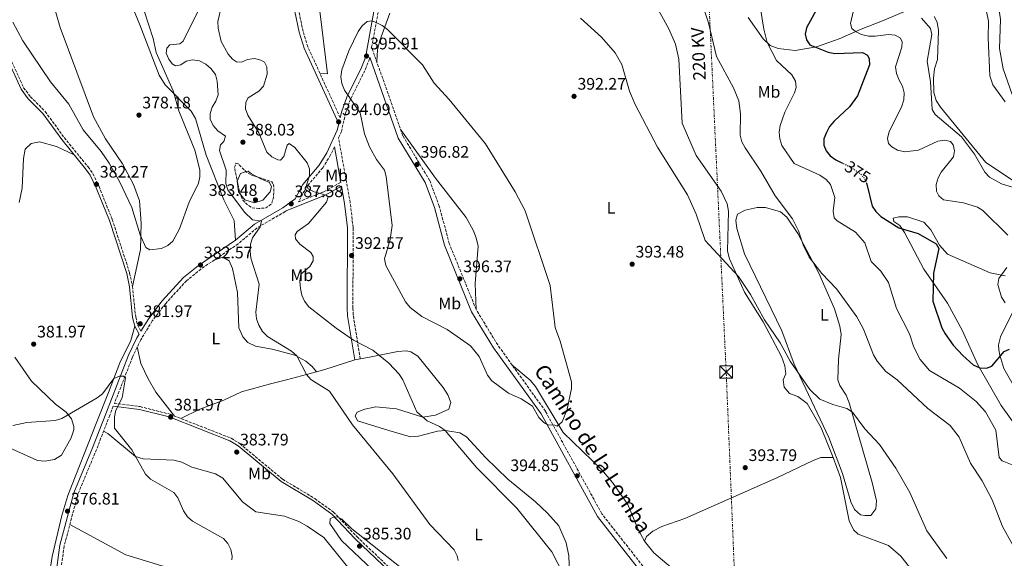
# Model space of a CAD drawing. Units: metres. Extents: x 608129 to 611597, y 4685316 to 4687682.
# Drawn here: x 608746 to 609336, y 4685876 to 4686200 of the extents above; entities that cross this region are included whole.
import ezdxf
from ezdxf.enums import TextEntityAlignment as Align

# ---------------------------------------------------------------- set-up
doc = ezdxf.new("R2010")
doc.units = ezdxf.units.M
doc.header["$MEASUREMENT"] = 0
for name, pattern in [('DGN Style 3', [2.435890702152634, 1.739921930109024, -0.6959687720436097]), ('DGN Style 5', [1.217945351076317, 0.5219765790327072, -0.6959687720436097]), ('DGN Style 7', [3.4798438602180486, 1.565929737098122, -0.6959687720436097, 0.5219765790327072, -0.6959687720436097])]:
    doc.linetypes.add(name, pattern=pattern)
for name, color, linetype, lineweight in [('Balsa-alberca', 142, 'Continuous', 0), ('Barranco lineal', 142, 'DGN Style 3', 13), ('Camino', 7, 'DGN Style 3', 0), ('Cota de curva de nivel directora', 7, 'Continuous', 0), ('Cota de punto acotado terreno', 7, 'Continuous', 0), ('Curva de nivel de depresión intermedia', 30, 'DGN Style 3', 0), ('Curva de nivel directora', 30, 'Continuous', 30), ('Curva de nivel directora no vista', 30, 'DGN Style 5', 30), ('Curva de nivel intermedia', 30, 'Continuous', 0), ('Etiqueta de uso rústico', 92, 'Continuous', 0), ('Línea de cambio de uso (parcela vista)', 92, 'Continuous', 0), ('Línea eléctrica', 6, 'DGN Style 7', 0), ('Margen derecho', 7, 'Continuous', 0), ('Punto acotado terreno (símbolo)', 7, 'Continuous', 0), ('Tensión línea eléctrica', 7, 'Continuous', 0), ('Torre eléctrica', 7, 'Continuous', 0)]:
    doc.layers.add(name, color=color, linetype=linetype, lineweight=lineweight)
doc.styles.add('Style-Arial', font='arial.ttf')

# ---------------------------------------------------------------- blocks, each defined once
blk = doc.blocks.new('5PATER')
at = {"layer": 'Barranco lineal', "linetype": 'Continuous', "lineweight": 0}
h = blk.add_hatch(color=51, dxfattribs=at)
edge = h.paths.add_edge_path()
edge.add_ellipse((0, 0), major_axis=(-0.1095731443231308, -0.1110710700762829), ratio=0.9994222409660317, start_angle=0, end_angle=360)
blk = doc.blocks.new('5TME')
at = {"layer": 'Torre eléctrica', "color": 7, "linetype": 'Continuous', "lineweight": 0}
for p, q in [((-0.375, 0.375), (0.375, -0.375)), ((0.3723, 0.3776), (-0.3716, -0.3784))]:
    blk.add_line(p, q, dxfattribs=at)
at = {"layer": 'Torre eléctrica', "color": 7, "linetype": 'Continuous', "lineweight": 0, "flags": 128}
blk.add_lwpolyline([(-0.375, -0.375), (0.375, -0.375), (0.375, 0.375), (-0.375, 0.375), (-0.3716, -0.3784)], dxfattribs=at)

msp = doc.modelspace()

# ---------------------------------------------------------------- linework, layer by layer
at = {"layer": 'Balsa-alberca', "color": 142, "linetype": 'Continuous', "lineweight": 0, "elevation": 383, "flags": 128}
msp.add_lwpolyline([(608878.0199999996, 4686107.27), (608880.3600000005, 4686107.949999999), (608882.6699999999, 4686108.67), (608884.7100000001, 4686106.99), (608890.2199999997, 4686104.119999999), (608895.4600000001, 4686101.84), (608896.6100000005, 4686099.32), (608895.8499999996, 4686096.199999999), (608891.5, 4686091.279999999), (608886.5099999999, 4686089.720000001), (608880.6200000001, 4686091.52), (608876.9100000003, 4686096.199999999), (608876.0099999999, 4686102.560000001), (608878.0199999996, 4686107.27)], close=True, dxfattribs=at)
msp.add_lwpolyline([(608878.0199999996, 4686107.27), (608876.0099999999, 4686102.560000001), (608876.9100000003, 4686096.199999999), (608880.6200000001, 4686091.52), (608886.5099999999, 4686089.720000001), (608891.5, 4686091.279999999), (608895.8499999996, 4686096.199999999), (608896.6100000005, 4686099.32), (608895.4600000001, 4686101.84), (608890.2199999997, 4686104.119999999), (608884.7100000001, 4686106.99), (608882.6699999999, 4686108.67), (608880.3600000005, 4686107.949999999), (608878.0199999996, 4686107.27)], dxfattribs=at)
at = {"layer": 'Camino', "color": 7, "linetype": 'DGN Style 3', "lineweight": 0}
for points in [[(608937.8199999993, 4686140.720000001, 393.8300000000019), (608918.4699999993, 4686183.230000001, 393.070000000007), (608915.5599999991, 4686192.520000001, 393.5299999999988), (608912.9200000016, 4686205.090000001, 393.5899999999966), (608910.7600000001, 4686210.559999999, 393.5899999999966), (608906.3799999993, 4686220.219999999, 393.5899999999966), (608894.7299999994, 4686240.34, 393.7200000000012), (608880.6700000024, 4686285.45, 393.3300000000018), (608871.9999999999, 4686305.560000001, 393.070000000007), (608854.1000000006, 4686355.980000001, 392.1399999999995), (608840.8599999994, 4686387.41, 391.7700000000042), (608837.6999999988, 4686398.960000002, 391.5099999999948), (608830.4299999999, 4686419.620000001, 391.4100000000035), (608808.789999999, 4686468.270000001, 391.8999999999942), (608801.3900000005, 4686492.38, 391.7700000000042), (608799.609999999, 4686505.52, 392.5500000000028), (608793.5799999986, 4686533.190000001, 391.7700000000042), (608787.7100000011, 4686547.840000001, 391.3800000000048)], [(609137.4200000009, 4685848.680000001, 394.1100000000007), (609094.8299999973, 4685903.090000002, 394.1100000000007), (609060.98, 4685964.61, 394.6300000000047), (609032.3500000017, 4686004.36, 395.1499999999942), (609019.4499999981, 4686025.61, 395.6399999999995), (609003.3099999978, 4686065.2, 396.4400000000024), (608997.2999999997, 4686087.690000002, 396.5899999999965), (608991.4999999994, 4686103.140000002, 396.7200000000013), (608975.4999999999, 4686129.79, 396.7200000000013), (608956.7399999978, 4686183.000000001, 395.5399999999935), (608960.6299999993, 4686203.830000003, 394.1900000000023)], [(608739.9400000009, 4686176.530000002, 380.8600000000007), (608747.9800000008, 4686158.7, 381.5899999999965), (608752.0399999977, 4686153.320000002, 381.6100000000007), (608760.9200000003, 4686144.420000002, 381.3500000000059), (608772.2999999997, 4686128.770000001, 381.0899999999966), (608786.6099999994, 4686111.180000001, 381.4799999999959), (608789.5399999997, 4686107.109999999, 381.570000000007), (608793.2099999997, 4686099.440000003, 381.6199999999953), (608801.129999999, 4686079.600000001, 381.7700000000042), (608811.5699999996, 4686047.63, 381.3500000000059), (608813.199999999, 4686039.510000004, 381.3500000000059), (608815.1799999994, 4686021.16, 381.2200000000012), (608816.3399999995, 4686016.370000003, 381.2200000000012), (608818.3399999999, 4686012.620000003, 381.2200000000012)], [(608949.879999998, 4685996.039999999, 387.9900000000052), (608945.6999999983, 4686022.199999999, 390.6000000000058), (608945.5199999994, 4686026.620000001, 391.5099999999948), (608945.6000000021, 4686074.880000001, 392.4199999999983), (608943.8699999999, 4686089.780000002, 392.2899999999937), (608936.8599999981, 4686128.580000003, 392.5800000000018), (608938.6099999984, 4686132.370000003, 393.3800000000047), (608941.0699999991, 4686143.370000001, 393.7700000000041), (608944.2099999996, 4686152.100000001, 394.0299999999988), (608953.0699999998, 4686169.800000002, 395.5899999999965), (608955.4600000015, 4686176.13, 395.7299999999959), (608955.6299999993, 4686177.039999999, 395.6499999999943)], [(608934.3900000005, 4686123.239999998, 392.5399999999937), (608932.1299999985, 4686118.340000002, 392.3099999999977), (608927.4400000013, 4686110.680000002, 391.2200000000014), (608917.7099999993, 4686099.250000001, 388.9600000000063), (608912.8900000004, 4686090.239999998, 387.5200000000041), (608912.7899999997, 4686090.170000002, 387.5899999999965), (608927.9599999998, 4686096.270000001, 389.6799999999932), (608938.2500000006, 4686101.920000002, 391.9199999999981)], [(608905.36, 4686084.74, 386.4700000000012), (608904.8799999994, 4686084.390000002, 386.2500000000001), (608888.0199999994, 4686074.620000001, 384.3800000000047), (608876.6800000003, 4686065.07, 382.8399999999966), (608854.36, 4686049.9, 381.9499999999972), (608845.7199999986, 4686042.920000002, 381.570000000007), (608833.0399999984, 4686029.100000001, 381.6399999999994), (608825.1399999993, 4686018.760000002, 381.6399999999994), (608818.1900000002, 4686007.410000003, 380.8399999999966), (608813.3199999996, 4685997.13, 380.1600000000036), (608802.3999999985, 4685969.239999999, 379.4900000000052), (608817.8799999994, 4685967.340000002, 380.6999999999972), (608835.8000000011, 4685962.770000001, 381.6499999999942), (608872.5000000006, 4685948.380000001, 382.6600000000036), (608877.57, 4685945.160000003, 382.7799999999988), (608903.3500000006, 4685923.760000003, 383.2899999999938), (608922.7099999995, 4685912.140000002, 383.5700000000072), (608933.8799999986, 4685904.120000003, 383.9600000000065), (608947.949999999, 4685889.210000001, 384.3500000000058), (608980.739999997, 4685858.090000001, 384.5899999999966)], [(608801.7699999983, 4685967.63, 379.4499999999971), (608799.6299999993, 4685962.170000002, 379.1100000000007), (608791.7100000001, 4685941.63, 377.6300000000047), (608780.4800000003, 4685914.710000002, 377.2400000000054), (608772.2899999984, 4685883.780000002, 375.9400000000024), (608763.0199999991, 4685815.739999998, 373.0700000000071), (608762.0599999981, 4685797.52, 373.0700000000071), (608760.5300000014, 4685782.61, 372.4100000000035), (608758.4499999982, 4685724.620000001, 370.8600000000005), (608754.4200000004, 4685664.340000001, 369.3600000000007), (608751.0799999988, 4685651.270000001, 368.7799999999989), (608745.0199999993, 4685637.559999999, 368.3899999999994), (608716.5499999997, 4685588.020000001, 366.8200000000071), (608689.94, 4685551.430000001, 366.300000000003), (608675.1000000006, 4685522.270000001, 365.9100000000036), (608664.9200000016, 4685505.280000003, 364.479999999996), (608653.890000001, 4685486.29, 364.4100000000035), (608633.9599999997, 4685444.330000003, 363.0299999999988), (608628.1999999997, 4685433.399999999, 363.2899999999936), (608625.2100000012, 4685429.789999999, 363.1799999999931), (608620.9899999968, 4685426.899999999, 362.8300000000019), (608616.1799999989, 4685425.54, 362.5299999999989), (608614.4099999988, 4685425.330000003, 362.6100000000006)]]:
    msp.add_polyline3d(points, dxfattribs=at)
at = {"layer": 'Curva de nivel de depresión intermedia', "color": 30, "linetype": 'DGN Style 3', "lineweight": 0, "elevation": 385, "flags": 128}
msp.add_lwpolyline([(608889.1300000002, 4686086.199999999), (608885.0800000001, 4686086.650000001), (608882.3399999999, 4686088.32), (608879.5500000003, 4686091.189999999), (608877.730000001, 4686094.939999999), (608874.480000001, 4686110.76), (608875.3600000015, 4686113.34), (608876.7300000017, 4686112.99), (608881.5900000011, 4686108.09), (608885.0700000012, 4686106.109999998), (608896.8100000004, 4686102.319999999), (608897.860000001, 4686100.399999999), (608898.1500000014, 4686096.929999999), (608897.7600000004, 4686092.829999999), (608896.7600000012, 4686088.939999999), (608893.2699999998, 4686086.57), (608889.1300000002, 4686086.199999999)], dxfattribs=at)
at = {"layer": 'Curva de nivel directora', "color": 30, "linetype": 'Continuous', "lineweight": 30, "elevation": 375, "flags": 128}
for points in [[(609225.6700000003, 4686209.180000002), (609217.6300000004, 4686194.65), (609216.8399999992, 4686190.760000002), (609217.5299999998, 4686187.33), (609219.5700000006, 4686184.410000001), (609230.5099999995, 4686180.01), (609234.4999999994, 4686179.210000002), (609251.2599999988, 4686179.750000001), (609254.1100000008, 4686178.230000001), (609255.1500000001, 4686176.100000001), (609255.4299999995, 4686172.33), (609248.1200000005, 4686153.76), (609243.469999999, 4686147.15), (609234.2199999999, 4686138.670000001), (609231.4599999995, 4686135.350000001), (609229.5399999995, 4686131.84), (609227.9999999994, 4686127.939999999), (609227.9700000003, 4686124.230000001), (609229.3799999985, 4686120.869999999), (609231.8899999986, 4686117.760000001), (609235.1699999998, 4686115.4), (609238.6999999993, 4686113.680000001)], [(609253.5900000001, 4686101.350000001), (609254.0599999994, 4686100.090000001), (609256.9299999994, 4686087.710000001), (609259.1499999989, 4686084.390000002), (609262.1699999986, 4686081.430000001), (609272.9199999998, 4686074.690000001), (609284.65, 4686071.279999999), (609295.3299999997, 4686065.11), (609296.91, 4686062.260000001), (609293.7999999986, 4686047.360000002), (609293.3200000003, 4686030.53), (609298.8700000002, 4686014.62), (609300.7999999992, 4686011.110000002), (609305.6200000005, 4686004.199999999), (609311.3, 4685997.930000001), (609317.5899999999, 4685992.4), (609321.6099999987, 4685990.680000002), (609325.5999999986, 4685990.359999999), (609328.8599999996, 4685991.650000001), (609336.2000000001, 4686000.330000001), (609339.440000001, 4686001.820000002)]]:
    msp.add_lwpolyline(points, dxfattribs=at)
at = {"layer": 'Curva de nivel directora no vista', "color": 30, "linetype": 'DGN Style 5', "lineweight": 30, "elevation": 375, "flags": 128}
msp.add_lwpolyline([(609238.6999999993, 4686113.680000001), (609243.1000000002, 4686111.54), (609250.0699999996, 4686106.980000001), (609252.6199999999, 4686103.9), (609253.5900000001, 4686101.350000001)], dxfattribs=at)
at = {"layer": 'Curva de nivel intermedia', "color": 30, "linetype": 'Continuous', "lineweight": 0, "flags": 128}
for points, elevation in [([(609341.0100000001, 4686154.529999999), (609335.5400000006, 4686170.019999999), (609333.3700000005, 4686182.310000001), (609334.0400000009, 4686199.659999999), (609327.4900000017, 4686244.96), (609328.4300000005, 4686249.260000001), (609330.1500000017, 4686250.579999999), (609332.8000000003, 4686250.590000001), (609336.6800000007, 4686249.539999997)], 365.0000000000001), ([(609188.020000001, 4686218.84), (609191.9400000015, 4686193.83), (609193.9300000007, 4686185.92), (609199.5600000012, 4686174.970000001), (609208.7300000021, 4686166.359999999), (609210.9600000005, 4686162.640000001), (609211.4400000012, 4686158.91), (609210.4100000008, 4686155.539999999), (609204.6700000007, 4686143.979999999), (609201.85, 4686136.04), (609201.2500000009, 4686132.079999999)], 380.0000000000001), ([(609153.4600000005, 4686214.26), (609158.7500000012, 4686197.55), (609163.690000001, 4686177.439999999), (609173.85, 4686158.710000001), (609176.9900000005, 4686150.92), (609177.9300000013, 4686142.929999999), (609177.8500000008, 4686130.179999999), (609178.8099999997, 4686126.300000001), (609180.740000001, 4686122.590000001), (609190.2500000016, 4686108.599999999), (609198.7699999999, 4686093.75), (609209.2400000017, 4686079.999999999), (609212.8800000006, 4686072.819999999), (609215.5700000017, 4686064.409999998), (609219.1700000004, 4686056.960000001), (609226.8400000016, 4686047.289999999), (609235.57, 4686038.029999999), (609247.7000000003, 4686021.189999999), (609251.7800000017, 4686013.909999999), (609257.8800000015, 4685998.449999998), (609260.0700000019, 4685994.640000001), (609265.2900000011, 4685988.390000001), (609271.9400000008, 4685983.490000002), (609290.3099999995, 4685966.220000001)], 385), ([(608889.0300000019, 4686156.619999999), (608891.8799999995, 4686159.569999999), (608894.030000002, 4686166.840000001), (608893.9500000017, 4686171.149999999), (608892.4299999995, 4686174.100000001), (608890.3300000007, 4686175.249999999), (608886.4300000002, 4686176.140000001), (608882.2999999997, 4686175.569999998), (608878.5800000002, 4686173.970000001), (608875.6900000002, 4686174.23), (608873.2500000015, 4686175.779999999), (608870.7000000012, 4686178.869999998), (608866.3899999995, 4686186.4), (608864.5900000002, 4686194.499999999), (608864.4900000019, 4686198.509999999), (608866.3899999995, 4686206.759999999)], 390), ([(608741.4400000006, 4686198.100000001), (608747.5100000014, 4686186.789999999), (608764.13, 4686162.24), (608775.1200000005, 4686148.92), (608783.7100000002, 4686133.51), (608794.41, 4686120.470000001), (608799.2000000001, 4686113.429999999), (608805.6700000009, 4686102.060000001), (608812.8100000002, 4686086.899999999), (608817.9100000008, 4686070.449999998), (608821.2600000014, 4686062.849999999), (608823.7600000004, 4686061.449999999), (608830.6300000012, 4686062.300000001), (608834.5300000015, 4686064.02), (608837.490000001, 4686066.720000001), (608841.3900000014, 4686074.119999998), (608847.2899999999, 4686090.09), (608852.8200000019, 4686101.350000001), (608853.6700000013, 4686105.289999999), (608853.7600000009, 4686109.359999998), (608850.740000001, 4686121.300000001), (608841.0899999995, 4686144.8), (608837.7200000011, 4686156.880000001), (608827.4400000017, 4686179.8), (608825.5999999997, 4686188.230000001), (608820.4000000008, 4686204.289999999)], 380.0000000000001), ([(608864.4000000004, 4686132.83), (608861.6700000011, 4686136.08), (608859.920000001, 4686139.909999998), (608859.8800000007, 4686143.269999999), (608861.0200000006, 4686147.100000001), (608863.3499999997, 4686150.539999999), (608864.6799999997, 4686154.42), (608864.1000000007, 4686162.640000001), (608862.980000001, 4686166.710000001), (608860.3500000001, 4686170.27), (608857.240000001, 4686172.869999998), (608853.4400000012, 4686174.730000001), (608849.2900000004, 4686175.380000001), (608845.5399999998, 4686174.599999999), (608842.3200000012, 4686172.470000001), (608838.9900000007, 4686171.92), (608837.0500000005, 4686173.060000001), (608835.0999999993, 4686175.77), (608833.5500000003, 4686179.489999999), (608833.9600000016, 4686182.42), (608835.6100000012, 4686184.4), (608841.74, 4686185.109999998), (608843.5700000006, 4686186.720000001), (608852.640000001, 4686204.729999999)], 385), ([(609081.9999999995, 4686200.42), (609094.5900000003, 4686188.989999998), (609102.9200000009, 4686179.65), (609106.8900000006, 4686172.689999999), (609111.4400000013, 4686156.599999999), (609114.820000001, 4686148.659999999), (609128.1699999995, 4686123.069999998), (609146.3000000013, 4686094.430000001), (609151.4700000013, 4686082.769999999), (609156.8500000013, 4686066.999999999), (609176.8400000005, 4686045.460000001), (609184.04, 4686034.63), (609192.3700000006, 4686019.48), (609201.85, 4686005.560000001), (609207.770000001, 4685994.62), (609219.5000000012, 4685977.61), (609225.5400000007, 4685971.92), (609233.3900000006, 4685968.54), (609241.7700000004, 4685966.230000001), (609245.1500000021, 4685964.08), (609252.64, 4685954.119999998), (609261.3500000006, 4685944.609999999), (609271.1600000008, 4685930.359999998), (609279.5600000005, 4685915.82), (609289.8600000002, 4685892.82), (609301.7200000001, 4685876.300000001)], 390), ([(609245.7600000001, 4686205.08), (609243.9100000017, 4686197.259999999), (609244.8700000006, 4686194.17), (609246.9500000015, 4686192.369999998), (609250.5500000002, 4686190.640000001), (609254.7099999997, 4686189.710000001), (609258.74, 4686189.609999998), (609266.8300000011, 4686190.619999998), (609270.8000000009, 4686190.149999999), (609274.0799999998, 4686188.380000001), (609274.9800000007, 4686186.310000001), (609274.86, 4686182.960000001), (609270.9400000017, 4686171.239999999), (609271.5700000019, 4686167.149999999), (609273.1100000021, 4686163.13), (609275.2199999999, 4686159.539999999), (609276.2300000001, 4686155.66), (609275.9300000007, 4686151.399999999), (609274.640000001, 4686147.100000001), (609267.2100000011, 4686132.390000001), (609266.1500000017, 4686128.259999999), (609266.8600000002, 4686125.230000001), (609268.7700000014, 4686123.179999999), (609272.2800000005, 4686121.259999998), (609276.6100000001, 4686120.21), (609284.7000000015, 4686121.259999998), (609296.4699999997, 4686126.550000002), (609300.5600000002, 4686127.269999999), (609304.0400000003, 4686126.390000001), (609305.5500000013, 4686124.350000001), (609306.3400000002, 4686120.809999999), (609305.7600000014, 4686117.269999999), (609298.4800000014, 4686108.109999998), (609296.5600000013, 4686104.600000001), (609295.3200000008, 4686100.689999998), (609295.4900000007, 4686096.710000002), (609297.0199999996, 4686093.859999999), (609299.8800000006, 4686091.42), (609311.8299999998, 4686089.53), (609320.0900000011, 4686087.109999999), (609323.4700000007, 4686084.960000001), (609338.4599999997, 4686070.180000001)], 370.0000000000001), ([(609286.6399999993, 4686200.33), (609291.9700000002, 4686194.149999999), (609292.870000001, 4686190.599999998), (609289.9100000017, 4686174.599999999), (609291.8899999998, 4686162.300000001), (609292.9900000017, 4686145.67), (609294.8700000015, 4686142.550000001), (609310.6000000006, 4686129.189999999), (609318.4700000006, 4686118.84), (609324.5700000004, 4686108.02), (609327.38, 4686104.949999998), (609334.5400000016, 4686100.939999999), (609346.3099999997, 4686097.38)], 365.0000000000001), ([(609068.0400000009, 4685955.600000001), (609066.7199999999, 4685956.220000001), (609062.4700000008, 4685956.489999999), (609060.0400000013, 4685957.909999999), (609057.0199999993, 4685960.75), (609053.1900000003, 4685967.63), (609046.3399999995, 4685972), (609038.8899999997, 4685975.429999999), (609028.9100000019, 4685982.769999999), (609026.2899999999, 4685986.24), (609021.2699999998, 4685997.349999999), (609015.9600000011, 4686003.890000002), (609002.1100000021, 4686013.599999999), (608986.8800000014, 4686021.380000002), (608979.8000000004, 4686026.9), (608976.9900000008, 4686030.239999999), (608965.1599999999, 4686052.07), (608964.4, 4686056.109999999), (608967.7900000007, 4686067.640000001), (608969.0400000003, 4686076.05), (608965.4100000003, 4686105.429999999), (608964.4100000013, 4686109.309999999), (608959.5899999999, 4686115.619999999), (608955.4000000012, 4686123.21), (608952.3800000014, 4686131.09), (608949.8800000002, 4686143.619999999), (608940.420000001, 4686157.24), (608938.8400000007, 4686161.179999999), (608938.2800000019, 4686165.140000001), (608938.8699999999, 4686169.439999999), (608943.11, 4686180.899999999), (608948.6399999998, 4686192.449999999), (608951.1100000018, 4686195.859999999), (608954.1300000015, 4686198.49), (608956.7500000012, 4686198.910000001), (608959.5099999994, 4686197.920000001), (608963.1399999994, 4686196.019999999), (608966.3100000012, 4686193.58), (608987.180000001, 4686172.350000001), (608994.3200000002, 4686161.369999998), (609003.2300000018, 4686151.67), (609025.0400000005, 4686124.929999999), (609042.8900000006, 4686096.189999999), (609048.9000000011, 4686084.74), (609063.8900000001, 4686039.949999999), (609066.8700000019, 4686014.759999999), (609069.8600000005, 4686006.609999999), (609076.5900000005, 4685982.269999998), (609076.7000000001, 4685978.130000001), (609073.990000001, 4685965.819999999), (609070.9800000001, 4685958.32), (609068.0400000009, 4685955.600000001)], 395.0000000000001), ([(609082.7300000006, 4685845.32), (609064.8800000004, 4685880.199999998), (609043.7600000001, 4685906.369999998), (609019.6700000016, 4685930.81), (609000.7400000019, 4685952.939999998), (608997.520000001, 4685955.34), (608989.9500000004, 4685958.81), (608983.8700000007, 4685964.259999999), (608975.490000001, 4685983.380000001), (608973.3200000006, 4685986.74), (608967.0300000008, 4685993.390000001), (608957.3500000002, 4686001.16), (608945.8300000001, 4686007.199999999), (608935.4500000001, 4686014.37), (608919.0500000004, 4686027.31), (608916.4199999997, 4686030.55), (608914.8500000006, 4686034.23), (608914.0400000014, 4686038.289999999), (608913.7400000019, 4686042.619999998), (608914.2900000017, 4686046.810000001), (608919.5800000002, 4686051.409999999), (608921.7300000006, 4686054.739999999), (608921.7200000016, 4686057.490000002), (608920.3300000011, 4686059.829999999), (608913.5800000009, 4686064.789999999), (608911.0400000018, 4686067.929999999), (608910.8300000017, 4686070.48), (608912.1200000015, 4686072.470000001), (608918.8400000003, 4686077.23), (608929.7200000011, 4686090.029999998), (608930.7500000016, 4686093.249999999), (608929.510000001, 4686094.310000001), (608922.3499999995, 4686096.24), (608918.7500000009, 4686098.09), (608917.7100000016, 4686100.27), (608919.3800000012, 4686105.909999999), (608919.4200000014, 4686110.08), (608918.0700000015, 4686113.690000001), (608910.5999999992, 4686122.899999999), (608907.3200000002, 4686125.149999999), (608906.1199999999, 4686124.17), (608904.0600000013, 4686117.480000001), (608902.100000001, 4686115.259999999), (608900.4300000013, 4686115.519999999), (608896.7900000003, 4686117.179999999), (608893.870000001, 4686120.029999999), (608888.9699999995, 4686131.529999999), (608882.530000002, 4686142.289999999), (608881.1300000006, 4686146.100000001), (608881.22, 4686150.07), (608882.730000001, 4686152.71), (608889.0300000019, 4686156.619999999)], 390), ([(609008.6900000002, 4685875.009999999), (609008.0800000001, 4685877.880000001), (609006.1700000011, 4685881.509999998), (608991.6900000017, 4685896.71), (608969.4300000013, 4685927.05), (608945.1799999997, 4685956.349999999), (608931.390000001, 4685976.720000001), (608920.2999999999, 4685983.699999998), (608917.6800000003, 4685986.709999999), (608911.8399999997, 4685997.880000001), (608908.5800000008, 4686000.640000002), (608894.3300000017, 4686009.430000001), (608891.3299999997, 4686012.430000001), (608889.1200000013, 4686016.17), (608887.6799999997, 4686020.09), (608887.3300000011, 4686024.079999999), (608889.2100000008, 4686040.79), (608884.3200000002, 4686056.38), (608883.8399999996, 4686060.67), (608884.0800000011, 4686064.730000001), (608885.2800000013, 4686068.550000001), (608889.9400000017, 4686075.27), (608890.6700000003, 4686078.600000001), (608885.3500000006, 4686079.489999999), (608880.4900000013, 4686084.060000001), (608870.5600000004, 4686097.409999999), (608869.1700000003, 4686101.159999999), (608869.3900000014, 4686109.3), (608865.52, 4686121.09), (608866.1500000004, 4686124.430000001), (608868.0000000012, 4686126.399999999), (608869.0200000004, 4686129.619999998), (608864.4000000004, 4686132.83)], 385), ([(609201.2500000009, 4686132.079999999), (609201.5199999993, 4686128.050000001), (609202.7400000019, 4686123.980000001), (609210.2200000008, 4686113.31), (609225.6400000014, 4686106.16), (609229.3200000004, 4686103.640000001), (609232.0300000017, 4686100.699999999), (609234.5900000009, 4686092.789999999), (609233.6500000021, 4686084.619999999), (609234.2700000014, 4686080.67), (609236.0500000005, 4686078.84), (609246.9, 4686071.949999998), (609252.6900000015, 4686065.689999999), (609256.4700000011, 4686054.369999998), (609262.2699999993, 4686048.619999999), (609266.8700000015, 4686041.749999999), (609271.5499999997, 4686026.130000001), (609279.4700000011, 4686011.050000001), (609282.0199999993, 4686003.009999998), (609285.8800000016, 4685995.55), (609291.4600000007, 4685989), (609309.3100000008, 4685978.33), (609319.4600000008, 4685970.369999998), (609325.070000001, 4685964.199999999), (609331.1300000006, 4685953.180000001), (609333.110000001, 4685936.880000001), (609334.9700000007, 4685934.829999999), (609345.9100000019, 4685930.380000001)], 380.0000000000001), ([(609337.8600000008, 4686050.880000002), (609333.0199999993, 4686044.17), (609332.3700000012, 4686040.689999999), (609334.5000000013, 4686032.98), (609336.7499999999, 4686029.679999999)], 370.0000000000001), ([(608872.8899999994, 4685875.399999999), (608873.0200000014, 4685877.689999999), (608872.190000002, 4685881.630000001), (608870.4800000022, 4685885.25), (608867.8200000002, 4685888.240000002), (608849.2200000011, 4685898.609999999), (608846.2500000006, 4685901.29), (608843.9600000017, 4685904.75), (608840.4900000005, 4685912.550000001), (608838.1300000001, 4685915.77), (608824.0199999994, 4685923.9), (608821.1699999997, 4685926.849999999), (608812.8600000015, 4685941.439999998), (608802.5300000005, 4685954.369999998), (608802.4299999998, 4685961.32), (608803.2600000014, 4685965.300000001), (608807.0700000002, 4685972.529999999), (608809.0500000005, 4685984.720000001), (608807.800000001, 4685985.569999999), (608805.4100000015, 4685985.55), (608802.1100000002, 4685984.140000002), (608795.2500000005, 4685975.09), (608792.100000001, 4685972.569999999), (608770.7999999998, 4685960.24), (608766.9800000021, 4685959.060000001), (608749.9500000001, 4685957.8), (608741.5500000003, 4685955.96)], 380.0000000000001), ([(609290.3099999995, 4685966.220000001), (609303.8600000015, 4685956.029999999), (609309.2700000006, 4685948.930000001), (609315.9699999995, 4685933.51), (609322.9200000009, 4685922.859999999), (609328.9800000006, 4685911.359999999), (609335.2000000009, 4685895.369999999), (609343.2099999995, 4685880.939999999)], 384.9999999999999), ([(608975.6600000008, 4685852.08), (608938.7100000011, 4685886.970000001), (608931.5800000009, 4685897.289999999), (608931.7599999997, 4685900.060000001), (608933.2200000016, 4685900.92), (608936.3300000007, 4685901.17), (608938.8800000009, 4685899.91), (608944.8900000014, 4685894.109999998), (608974.4400000004, 4685870.71)], 385)]:
    msp.add_lwpolyline(points, dxfattribs=dict(at, elevation=elevation))
at = {"layer": 'Línea de cambio de uso (parcela vista)', "color": 92, "linetype": 'Continuous', "lineweight": 0}
for points in [[(608741.7400000002, 4686442.09, 370.8899999999995), (608749.9900000002, 4686422.720000001, 371.4100000000035), (608755.4900000002, 4686397.619999999, 371.75), (608759.54, 4686386.25, 371.820000000007), (608767.75, 4686365.189999999, 373.5599999999977), (608773.8399999999, 4686347.060000001, 373.8899999999995), (608778.6200000001, 4686324.859999999, 374.2700000000041), (608782.9800000006, 4686311.119999999, 374.1399999999995), (608789.5800000001, 4686287.699999999, 375.3899999999995), (608794.8700000001, 4686269.199999999, 375.179999999993), (608801.75, 4686247.730000001, 377.0500000000029), (608805.9100000003, 4686229.300000001, 377.2599999999948), (608807.3499999996, 4686222.83, 376.6100000000006), (608808.8200000003, 4686218.07, 377.0200000000041), (608817.6699999999, 4686196.5, 378.8099999999977), (608829.3200000003, 4686166.220000001, 378.6999999999971), (608832.9500000002, 4686160.34, 379.0899999999965), (608848.4100000003, 4686144.550000001, 380.7799999999988), (608850.9699999997, 4686140.25, 380.9100000000035), (608857.4100000003, 4686118.16, 380.9900000000052), (608868.0899999999, 4686091.4, 382.6999999999971), (608874.2400000002, 4686078.970000001, 382.8600000000006), (608875.1100000005, 4686067.140000001, 382.8399999999965)], [(609336.75, 4686150.15, 362.9499999999971), (609329.4500000002, 4686160.380000001, 362.6999999999971), (609327.54, 4686165.850000001, 362.7100000000065), (609326.5, 4686188.640000001, 362.4499999999971), (609326.8399999999, 4686198.630000001, 362.4499999999971), (609321.2000000002, 4686225.75, 361.8000000000029), (609319, 4686241.75, 361.4100000000035), (609315.1399999997, 4686256.460000001, 360.7200000000012), (609309.6799999997, 4686271.17, 359.9799999999959), (609304.54, 4686281.77, 359.9799999999959), (609298.3799999999, 4686289.640000001, 359.6399999999995), (609282.7699999996, 4686305.480000001, 359.5899999999965), (609282.2599999999, 4686307.460000001, 359.5899999999965), (609285, 4686324.210000001, 359.5899999999965), (609285.9500000002, 4686327.430000001, 359.5899999999965), (609287.8767999997, 4686328.3884, 359.3803000000044)], [(608813.2000000002, 4686039.51, 381.3500000000058), (608818.0899999999, 4686061.710000001, 380.3099999999977), (608818.5599999996, 4686077.5, 379.4199999999983), (608817.4600000001, 4686090.9, 379.0599999999977), (608813.79, 4686100.57, 379.0099999999948), (608807.1900000004, 4686112.949999999, 378.5200000000041), (608797.0099999999, 4686128.02, 379.0099999999948), (608789.8200000003, 4686141.180000001, 378.5), (608769.8899999997, 4686194.810000001, 376.929999999993), (608761.1100000005, 4686225.380000001, 375.75), (608736.1799999997, 4686304.92, 372.6999999999971)], [(609233.6699999999, 4685936.84, 392.2700000000041), (609226.4400000004, 4685954.600000001, 391.9499999999971), (609218.0999999996, 4685969.189999999, 391.3999999999942), (609212.3700000001, 4685973.369999999, 391.2299999999959), (609207.4100000003, 4685975.26, 391.1000000000058), (609204.1699999999, 4685979.050000001, 391.4900000000052), (609203.6100000005, 4685983.480000001, 391.2299999999959), (609205.2300000006, 4685986.930000001, 391.2299999999959), (609204.6799999997, 4685991.890000001, 390.8999999999942), (609202.7000000002, 4685997.390000001, 390.429999999993), (609191.6799999997, 4686018.32, 390.320000000007), (609180.3300000001, 4686036.050000001, 390.1900000000023), (609171.4299999997, 4686056.060000001, 389.8000000000029), (609170.1799999997, 4686060.66, 389.8000000000029), (609170.7599999999, 4686084.57, 388.8899999999995), (609170.0700000003, 4686089.01, 388.1100000000006), (609166.4199999999, 4686096.560000001, 388.2400000000052), (609151.4100000003, 4686118.08, 388.8899999999995), (609143.0999999996, 4686137.34, 388.8899999999995), (609140.9800000006, 4686175.880000001, 387.9799999999959), (609139.04, 4686184.779999999, 388.1100000000006), (609135.04, 4686193.949999999, 387.9799999999959), (609124.5899999999, 4686212.960000001, 387.9799999999959)], [(608925.6600000003, 4686204.539999999, 393.9600000000065), (608930.3099999996, 4686166.949999999, 393.6600000000035), (608925.6600000003, 4686167.439999999, 393.3500000000058)], [(608967.6299999999, 4686203.460000001, 394.4799999999959), (608961.5599999996, 4686186.99, 395.3099999999977), (608960.1900000004, 4686181.380000001, 395.3999999999942), (608959.8300000001, 4686174.24, 395.7299999999959)], [(609182.6399999997, 4686200.850000001, 380.8899999999995), (609191.5199999996, 4686188.050000001, 379.9199999999983), (609195.8700000001, 4686184.07, 379.6499999999942), (609200.5099999999, 4686182.16, 378.9199999999983), (609210.7699999996, 4686181.050000001, 377.0399999999936), (609223.6600000003, 4686183.279999999, 374.9199999999983), (609237.1799999997, 4686187.930000001, 371.8600000000006), (609250.3099999996, 4686193.859999999, 368.9700000000012), (609264.2000000002, 4686199.300000001, 367.4100000000035), (609278.7800000003, 4686205.5, 364.2100000000065)], [(609294.2599999999, 4686201.42, 362.9799999999959), (609295.9699999997, 4686197.949999999, 362.1999999999971), (609296.7000000002, 4686192.980000001, 362.3800000000047), (609296.2800000003, 4686175.680000001, 364.0200000000041), (609294.3399999999, 4686170.08, 363.7599999999948), (609293.8099999996, 4686164.51, 363.7599999999948), (609293.9299999997, 4686155.92, 364.1499999999942), (609295.3799999999, 4686151.109999999, 363.9600000000065), (609298.04, 4686146.939999999, 363.7599999999948), (609325.1500000004, 4686113.74, 364.679999999993), (609359.8700000001, 4686090.76, 364.679999999993)], [(608974.2199999997, 4686133.42, 396.6300000000047), (608994.9699999997, 4686104.350000001, 396.6300000000047), (609013.5, 4686080.869999999, 396.6300000000047), (609017.5700000003, 4686073.230000001, 396.6300000000047), (609019.4900000002, 4686068.539999999, 396.5899999999965), (609020.5700000003, 4686063.539999999, 396.5), (609018.79, 4686041.180000001, 396.2400000000052), (609019.4500000002, 4686025.609999999, 395.6399999999995)], [(608778.29, 4686118.49, 381.2899999999936), (608767.6799999997, 4686123.380000001, 381.7599999999948), (608757.3899999997, 4686126.220000001, 382.3399999999965), (608752.5199999996, 4686125.220000001, 382.6000000000058), (608748.8300000001, 4686121.76, 382.7299999999959), (608747.8499999996, 4686116.24, 382.5299999999988), (608747.0899999999, 4686098.4, 382.2100000000065), (608745.29, 4686089.789999999, 382.2100000000065)], [(609252.6399999997, 4685901.930000001, 392.7899999999936), (609249.9000000004, 4685902.350000001, 392.9199999999983), (609246.3499999996, 4685905.640000001, 392.9199999999983), (609244.1200000001, 4685910.15, 393.0299999999988), (609239.1299999999, 4685927.26, 392.6199999999953), (609231, 4685948.859999999, 391.4900000000052), (609210.1799999997, 4685992.76, 389.8000000000029), (609202.8700000001, 4686012.77, 389.5399999999936), (609180.4600000001, 4686058.970000001, 388.5), (609175.8099999996, 4686074.140000001, 388.1100000000006), (609175.1600000003, 4686079.25, 388.1100000000006), (609176.2800000003, 4686082.880000001, 387.7200000000012), (609180.7699999996, 4686085.130000001, 387.3099999999977), (609187.9199999999, 4686086.730000001, 386.0200000000041), (609193.0099999999, 4686086.880000001, 385.7599999999948), (609202.0899999999, 4686084.32, 385.2400000000052), (609205.8899999997, 4686081.029999999, 385.0500000000029), (609212.4900000002, 4686071.189999999, 384.75), (609224.9100000003, 4686047.52, 385.3600000000006), (609234.3399999999, 4686026.02, 386.0200000000041), (609237.6500000004, 4686015.65, 386.2799999999988), (609238.3099999996, 4686010.710000001, 386.4100000000035), (609236.7599999999, 4685995.710000001, 387.8399999999965), (609236.4500000002, 4685983.51, 388.2400000000052), (609237.6699999999, 4685980.050000001, 389.2799999999988), (609241.2999999998, 4685974.17, 389.8000000000029), (609243.1299999999, 4685969.539999999, 390.1100000000006), (609256.9100000003, 4685921.869999999, 392.0099999999948), (609259.6200000001, 4685910.850000001, 392.0099999999948), (609259.2000000002, 4685906.029999999, 392.1399999999995), (609256.2400000002, 4685902.060000001, 392.7899999999936), (609252.6399999997, 4685901.930000001, 392.7899999999936)], [(609336.8099999996, 4686045.9, 369.1000000000058), (609327.7999999998, 4686047.57, 370.5), (609302.1299999999, 4686058.810000001, 374.0399999999936), (609297.4000000004, 4686064.189999999, 374.679999999993), (609292.25, 4686073.449999999, 374.570000000007), (609287.9900000002, 4686078.100000001, 374.3099999999977), (609278.2599999999, 4686081.189999999, 374.3099999999977), (609272.9299999997, 4686081.289999999, 374.4400000000023), (609269.5599999996, 4686080.4, 374.4400000000023), (609270.0800000001, 4686078.470000001, 374.570000000007), (609273.5, 4686076.02, 374.570000000007), (609276.3600000005, 4686071.91, 374.570000000007), (609288.0499999998, 4686049.800000001, 374.5200000000041), (609302.1500000004, 4686029.51, 373.3999999999942), (609310.9800000006, 4686013.130000001, 373.25), (609320.4299999997, 4685992.359999999, 374.5800000000018), (609334.4500000002, 4685967.949999999, 376.6499999999942), (609345.4900000002, 4685952.42, 375.7899999999936)], [(608862.0599999996, 4686055.130000001, 382.2599999999948), (608867.4600000001, 4686057.029999999, 382.2599999999948), (608871.2199999997, 4686054.82, 382.3899999999995), (608873.2199999997, 4686050.220000001, 382.3899999999995), (608876.2300000006, 4686035.84, 382.3899999999995), (608877.1600000003, 4686014.600000001, 381.7400000000052), (608879.3899999997, 4686009.27, 381.8699999999953), (608882.4400000004, 4686005.74, 381.8699999999953), (608886.9600000001, 4686003.640000001, 382.4100000000035), (608897.0599999996, 4686001.9, 383.1699999999983), (608910.6900000004, 4685998.180000001, 383.9499999999971), (608917.2300000006, 4685994.619999999, 384.4700000000012), (608921.0999999996, 4685991.470000001, 384.9799999999959), (608923.6201, 4685988.299500001, 385)], [(609361.5099999999, 4685950.26, 373.6600000000035), (609353.4000000004, 4685960.300000001, 375.429999999993), (609348.5700000003, 4685968.130000001, 376.320000000007), (609336.0099999999, 4685990.25, 375.7100000000065), (609333.5499999998, 4685998.24, 375.070000000007), (609333.0199999996, 4686001.350000001, 374.6999999999971), (609332.7100000001, 4686004.439999999, 373.7899999999936), (609334.04, 4686009.15, 372.9700000000012), (609341.79, 4686025.09, 370.25), (609345.4199999999, 4686029.600000001, 369.4900000000052), (609350.5800000001, 4686034.25, 367.8000000000029), (609361.6699999999, 4686041.619999999, 366.7599999999948), (609367.5300000003, 4686042.25, 366.2400000000052), (609371.4299999997, 4686037.460000001, 366.4499999999971), (609386.8399999999, 4685998.310000001, 366.3699999999953), (609387.0999999996, 4685993.390000001, 366.3699999999953), (609386, 4685988.100000001, 366.6300000000047), (609376.5999999996, 4685976.67, 368.1900000000023), (609371.4400000004, 4685969.84, 369.8800000000047), (609362.29, 4685950.9, 373.0099999999948), (609361.5099999999, 4685950.26, 373.6600000000035)], [(608798.8499999996, 4685975.890000001, 379.8999999999942), (608805.7100000001, 4685993.57, 380.0299999999988), (608812.1900000004, 4686007.119999999, 380.7799999999988), (608814.6200000001, 4686015.710000001, 381.2200000000012)], [(608838.5599999996, 4685961.689999999, 381.7200000000012), (608827.3200000003, 4685975.930000001, 381.7599999999948), (608822.5800000001, 4685984.08, 381.8500000000058), (608818.29, 4685993.15, 381.5), (608816.1699999999, 4686003.15, 380.5599999999977)], [(609075.9100000003, 4685856.49, 389.7100000000065), (609075, 4685877.9, 391.179999999993), (609073.4500000002, 4685885.65, 391.5099999999948), (609068.9400000004, 4685895.800000001, 391.8099999999977), (609062.2800000003, 4685903.42, 391.3800000000047), (609054.9500000002, 4685910.17, 390.6900000000023), (609038.5300000003, 4685923.9, 390.6199999999953), (609025.2199999997, 4685936.630000001, 390.6199999999953), (609013.6699999999, 4685949.180000001, 390.4900000000052), (609009.6699999999, 4685951.57, 390.3600000000006), (609001.1299999999, 4685952.949999999, 390.1000000000058), (608996.1900000004, 4685952.550000001, 389.4499999999971), (608984.9299999997, 4685949.67, 388.2799999999988), (608980.0099999999, 4685949.16, 387.2299999999959), (608967.0099999999, 4685953.02, 386.7799999999988), (608948.2300000006, 4685958.859999999, 384.8899999999995), (608946.75, 4685961.75, 385.0200000000041), (608948.0800000001, 4685963.949999999, 385.5399999999936), (608952.7000000002, 4685965.890000001, 386.1100000000006), (608959.29, 4685967.15, 387), (608971.5700000003, 4685965.970000001, 387.8800000000047), (608987.3799999999, 4685960.949999999, 389.1399999999995), (608994.9900000002, 4685962.32, 390.1499999999942), (609002.9900000002, 4685965.890000001, 391.7899999999936), (609004.2999999998, 4685969.76, 391.7899999999936), (609002.4100000003, 4685974.369999999, 392.1699999999983), (608999.6900000004, 4685978.75, 392.4400000000023), (608984.4199999999, 4685997.619999999, 392.3099999999977), (608980.2599999999, 4686000.180000001, 392.0500000000029), (608977.4400000004, 4686000.859999999, 391.9199999999983), (608972.5, 4686000.51, 391.3300000000018), (608956.4800000006, 4685997.25, 388.5399999999936), (608946.5499999998, 4685995.51, 387.8600000000006), (608928.5899999999, 4685989.630000001, 385.6499999999942), (608923.6201, 4685988.299500001, 384.9986999999965)], [(608742.6699999999, 4685997.100000001, 381.679999999993), (608752.5899999999, 4685982.58, 380.8999999999942), (608767.1100000005, 4685968.74, 379.6000000000058), (608773.4500000002, 4685963.939999999, 379.6000000000058), (608776.6100000005, 4685960.08, 379.3699999999953), (608778.1600000003, 4685955.359999999, 378.429999999993), (608778, 4685953.359999999, 378.429999999993), (608776.5499999998, 4685948.58, 378.3000000000029), (608770.6399999997, 4685938.189999999, 377.6499999999942), (608766.3899999997, 4685935.58, 377.4199999999983), (608760.7699999996, 4685934.699999999, 377.5200000000041), (608756.2800000003, 4685935.109999999, 377.5200000000041), (608726.8499999996, 4685948.25, 378.1000000000058)], [(608923.6201, 4685988.299500001, 384.9986999999965), (608905.7000000002, 4685983.5, 382.6499999999942), (608895.9900000002, 4685981.119999999, 382.1300000000047), (608878.5999999996, 4685976.130000001, 381.679999999993), (608868.0999999996, 4685971.300000001, 380.9600000000065), (608853.5700000003, 4685965.800000001, 381.6100000000006), (608842.3200000003, 4685960.210000001, 381.8300000000018)], [(609040.9299999997, 4685992.449999999, 395), (609051.9100000003, 4685983.289999999, 395), (609054.9800000006, 4685979.380000001, 395), (609071.6200000001, 4685951.800000001, 394.6100000000006), (609094.7699999996, 4685929.4, 395.5200000000041), (609101.3099999996, 4685921.850000001, 395.3300000000018), (609110.3899999997, 4685908.609999999, 394.7400000000052), (609116.6200000001, 4685893.640000001, 394.8699999999953), (609120.4699999997, 4685886.67, 394.6100000000006)], [(608753.3298000004, 4685744.850000001, 371.602899999998), (608754.4600000001, 4685757.640000001, 372.0500000000029), (608755.0300000003, 4685812.76, 373.6100000000006), (608765.04, 4685877.49, 375.570000000007), (608770.8499999996, 4685901.970000001, 376.4700000000012), (608774.54, 4685914.039999999, 377.0399999999936), (608791.4500000002, 4685957.140000001, 378.3399999999965), (608798.8499999996, 4685975.890000001, 379.8999999999942)], [(608994.6399999997, 4685838.789999999, 384.5599999999977), (608993.9299999997, 4685837.480000001, 384.5599999999977), (608980.1500000004, 4685846.380000001, 384.429999999993), (608962.9600000001, 4685855.859999999, 383.4900000000052), (608948.54, 4685865.230000001, 383.5200000000041), (608941.4500000002, 4685872.279999999, 383.3899999999995), (608928.0899999999, 4685888.779999999, 383.1300000000047), (608918.0999999996, 4685895.640000001, 383.0099999999948), (608913.0899999999, 4685898.460000001, 382.8699999999953), (608904.3700000001, 4685901.680000001, 382.6100000000006), (608887.2000000002, 4685904.189999999, 381.9600000000065), (608879.2300000006, 4685910.310000001, 382.070000000007), (608867.4699999997, 4685924.380000001, 381.8300000000018), (608863.1399999997, 4685927.029999999, 381.6999999999971), (608848.7800000003, 4685931.029999999, 380.7799999999988), (608842.8799999999, 4685934.07, 380.7799999999988), (608838.04, 4685935.310000001, 380.5299999999988), (608819.7699999996, 4685936.039999999, 379.8699999999953), (608814.9900000002, 4685937.470000001, 379.5399999999936), (608798.54, 4685951.27, 378.8300000000018), (608795.9199999999, 4685952.539999999, 378.4199999999983)], [(609120.4699999997, 4685886.67, 394.6100000000006), (609121.5599999996, 4685889.460000001, 394.6100000000006), (609125.4000000004, 4685892.630000001, 394.7200000000012), (609130.79, 4685895.470000001, 394.7400000000052), (609144.6100000005, 4685900.25, 394.7400000000052), (609199.8700000001, 4685924.609999999, 393.5200000000041), (609221.6500000004, 4685934.99, 392.4199999999983), (609226.2800000003, 4685936.810000001, 392.2700000000041), (609233.6699999999, 4685936.84, 392.2700000000041)], [(609294.7300000006, 4685836.619999999, 392.1399999999995), (609292.3200000003, 4685841.02, 392.0800000000018), (609288.9100000003, 4685854.460000001, 392.1399999999995), (609282.4500000002, 4685867.220000001, 392.5299999999988), (609274.2100000001, 4685877.550000001, 392.7700000000041), (609266.8099999996, 4685884.09, 393.1399999999995), (609248.5099999999, 4685890.9, 393.8399999999965), (609245.7599999999, 4685893.49, 393.8399999999965), (609243.2800000003, 4685898.83, 393.570000000007), (609237.9199999999, 4685924.779999999, 393.3099999999977), (609233.6699999999, 4685936.84, 392.2700000000041)], [(608775.6699999999, 4685896.529999999, 376.4700000000012), (608809.2999999998, 4685878.359999999, 378.3000000000029), (608830.7699999996, 4685871.850000001, 379.4499999999971), (608852.6900000004, 4685867.52, 379.8600000000006), (608857.5199999996, 4685866.119999999, 380.1000000000058), (608860.3399999999, 4685864.5, 380.25), (608877.0199999996, 4685847.92, 380.6399999999995), (608883.3099999996, 4685840.289999999, 380.3699999999953), (608884.7699999996, 4685838.07, 380.25), (608886.3799999999, 4685833.289999999, 379.9199999999983), (608886.0599999996, 4685829.52, 379.8600000000006), (608884.2100000001, 4685824.83, 379.5800000000018), (608881.6799999997, 4685821.25, 379.3399999999965), (608874.8399999999, 4685816.24, 378.9499999999971), (608866.2599999999, 4685811.609999999, 378.1699999999983), (608861.3200000003, 4685810.49, 378.0800000000018), (608857.0499999998, 4685810.350000001, 378.0399999999936), (608845.6699999999, 4685812.01, 377.8800000000047), (608816.5499999998, 4685825.529999999, 377.0500000000029), (608805.4000000004, 4685833.140000001, 375.9499999999971), (608776.0199999996, 4685855.109999999, 376.2899999999936), (608768.9100000003, 4685858.980000001, 374.8899999999995)], [(609120.4699999997, 4685886.67, 394.6100000000006), (609125.9699999997, 4685879.640000001, 394.6100000000006), (609136.3399999999, 4685870.859999999, 394.7400000000052), (609142.6100000005, 4685863.08, 394.7400000000052), (609147.2999999998, 4685853.100000001, 394.7400000000052), (609152.4100000003, 4685834.66, 394.4100000000035), (609158.54, 4685818.039999999, 394.0800000000018)]]:
    msp.add_polyline3d(points, dxfattribs=at)
at = {"layer": 'Línea eléctrica', "color": 6, "linetype": 'DGN Style 7', "lineweight": 0}
msp.add_polyline3d([(609197.0799999986, 4685331.710000001, 378.2899999999936), (609180.9899999973, 4685707.590000001, 390.2400000000052), (609169.4200000025, 4685988.080000001, 392.5500000000029), (609155.9699999989, 4686276.649999998, 377.6699999999983), (609133.0599999983, 4686784.769999999, 364.9799999999959), (609112.7600000006, 4687256.180000001, 380.8899999999995), (609099.839999999, 4687583.850000001, 387.3000000000029), (609097.3799999983, 4687643.88, 384.929999999993)], dxfattribs=at)
at = {"layer": 'Margen derecho', "color": 7, "linetype": 'Continuous', "lineweight": 0, "extrusion": (0.003820279347727274, 0.0169399229498848, 0.9998492108693977), "elevation": 82102.94592163042, "flags": 128}
msp.add_lwpolyline([(436904.8167419325, -4704585.642635051), (436904.8167419325, -4704582.187479483)], dxfattribs=at)
at = {"layer": 'Margen derecho', "color": 7, "linetype": 'Continuous', "lineweight": 0, "extrusion": (0.005095881435208703, -0.02814616377730931, 0.9995908290180635), "elevation": -128400.9553564114, "flags": 128}
msp.add_lwpolyline([(1434046.052265295, 4500820.176944191), (1434046.052265295, 4500841.852423421)], dxfattribs=at)
at = {"layer": 'Margen derecho', "color": 7, "linetype": 'Continuous', "lineweight": 0}
for points in [[(608818.3399999999, 4686012.620000003, 381.2200000000012), (608823.0000000002, 4686020.230000001, 381.6399999999994), (608831.0500000013, 4686030.77, 381.6399999999994), (608843.9400000017, 4686044.809999999, 381.570000000007), (608852.8099999987, 4686051.99, 381.9499999999972), (608875.1099999989, 4686067.140000002, 382.8399999999966), (608886.5300000008, 4686076.750000002, 384.3800000000047), (608903.4600000001, 4686086.56, 386.2500000000001), (608910.8799999986, 4686091.989999998, 387.5200000000041), (608915.5500000002, 4686100.710000004, 388.9600000000063), (608925.3299999969, 4686112.199999999, 391.2200000000014), (608929.8399999996, 4686119.56, 392.3099999999977), (608936.1400000006, 4686133.200000001, 393.3800000000047), (608936.980000001, 4686136.940000002, 393.8800000000047), (608916.280000001, 4686182.390000001, 393.070000000007), (608913.2999999993, 4686191.930000001, 393.5299999999988), (608910.6799999997, 4686204.420000004, 393.5899999999966)], [(608958.109999998, 4686204.470000001, 394.1900000000023), (608952.9499999991, 4686176.830000003, 395.7299999999959), (608950.6900000017, 4686170.840000002, 395.5899999999965), (608941.8200000002, 4686153.120000001, 394.0299999999988), (608938.579999997, 4686144.090000001, 393.7700000000041)], [(609168.519999999, 4685793.359999999, 393.2899999999937), (609155.9899999986, 4685816.399999999, 394.0800000000019), (609141.6700000024, 4685835.510000003, 394.1100000000007), (609134.9099999985, 4685846.970000001, 394.1100000000007), (609092.2899999982, 4685901.41, 394.1100000000007), (609058.4200000007, 4685962.989999999, 394.6300000000047), (609029.8199999993, 4686002.690000001, 395.1499999999942), (609016.7300000001, 4686024.239999998, 395.6399999999995), (609000.4299999989, 4686064.230000002, 396.4400000000024), (608994.4099999996, 4686086.760000003, 396.5899999999965), (608988.7600000012, 4686101.820000002, 396.7200000000013), (608972.7399999973, 4686128.489999999, 396.7200000000013), (608955.6299999993, 4686177.039999999, 395.6499999999943)], [(608738.2499999988, 4686175.810000001, 380.8600000000007), (608746.3899999994, 4686157.75, 381.5899999999965), (608750.6499999975, 4686152.11, 381.6100000000007), (608759.5199999989, 4686143.219999999, 381.3500000000059), (608770.8400000001, 4686127.649999999, 381.0899999999966), (608785.1499999975, 4686110.070000002, 381.4799999999959), (608787.9499999981, 4686106.170000004, 381.570000000007), (608791.5300000011, 4686098.700000001, 381.6199999999953), (608799.399999999, 4686078.980000002, 381.7700000000042), (608809.7899999982, 4686047.170000004, 381.3500000000059), (608811.3900000007, 4686039.230000001, 381.3500000000059), (608813.36, 4686020.850000001, 381.2200000000012), (608814.6200000006, 4686015.710000001, 381.2200000000012), (608817.2199999979, 4686010.809999999, 381.2200000000012), (608815.8999999991, 4686008.65, 380.8399999999966), (608810.9300000003, 4685998.149999999, 380.1600000000036), (608797.2100000007, 4685963.11, 379.1100000000007), (608789.3099999971, 4685942.600000002, 377.6300000000047), (608778.0199999994, 4685915.550000003, 377.2400000000054), (608769.7399999981, 4685884.289999999, 375.9400000000024), (608760.4400000019, 4685815.989999998, 373.0700000000071)], [(608946.5499999998, 4685995.510000002, 387.9900000000052), (608942.3299999976, 4686021.859999999, 390.6000000000058), (608942.1399999999, 4686026.550000002, 391.5099999999948), (608942.2299999993, 4686074.690000003, 392.4199999999983), (608940.5300000005, 4686089.290000001, 392.2899999999937), (608938.6700000009, 4686099.57, 391.7599999999947), (608928.9299999999, 4686094.220000001, 389.6799999999932), (608905.36, 4686084.74, 386.4700000000012)], [(608801.7699999983, 4685967.63, 379.4499999999971), (608817.5699999988, 4685965.690000002, 380.6999999999972), (608835.2899999992, 4685961.170000004, 381.6499999999942), (608871.7399999984, 4685946.880000001, 382.6600000000036), (608876.5899999987, 4685943.81, 382.7799999999988), (608902.3799999983, 4685922.390000002, 383.2899999999938), (608921.7899999986, 4685910.74, 383.5700000000072), (608932.7800000012, 4685902.850000002, 383.9600000000065), (608946.7699999989, 4685888.030000003, 384.3500000000058), (608979.55, 4685856.920000002, 384.5899999999966)]]:
    msp.add_polyline3d(points, dxfattribs=at)

# ---------------------------------------------------------------- block references
at = {"layer": 'Punto acotado terreno (símbolo)', "color": 7, "linetype": 'Continuous', "lineweight": 0, "xscale": 10, "yscale": 10, "zscale": 10}
for p in [(608953.6800000002, 4686177.710000004, 395.910000000004), (609078.1499999984, 4686153.530000002, 392.2700000000045), (608817.1599999998, 4686142.270000001, 378.1799999999926), (608936.9400000008, 4686138.230000001, 394.089999999997), (608879.519999999, 4686126.000000001, 388.0299999999988), (608984.0399999983, 4686112.690000001, 396.8200000000075), (608791.6099999994, 4686100.760000002, 382.2700000000041), (608887.019999998, 4686091.430000001, 383.4799999999959), (608908.489999997, 4686089.04, 387.5800000000013), (608944.7199999993, 4686057.989999999, 392.570000000008), (608854.0699999993, 4686052.330000003, 382.5700000000075), (609113.0199999994, 4686052.79, 393.4799999999959), (609009.6400000001, 4686044.000000002, 396.3600000000006), (608817.9100000008, 4686017.09, 381.9700000000017), (608753.9800000001, 4686004.840000001, 381.9700000000017), (608836.1599999988, 4685961.020000001, 381.9700000000017), (608875.7999999997, 4685940.09, 383.7799999999993), (609180.8500000006, 4685930.730000001, 393.7899999999936), (609080.0399999993, 4685925.840000001, 394.8500000000063), (608774.2699999989, 4685904.620000003, 376.8099999999977), (608949.4800000002, 4685883.660000001, 385.3000000000029)]:
    msp.add_blockref('5PATER', p, dxfattribs=at)
at = {"layer": 'Torre eléctrica', "color": 7, "linetype": 'Continuous', "lineweight": 0, "xscale": 10, "yscale": 10, "zscale": 10}
msp.add_blockref('5TME', (609169.4200000025, 4685988.080000001, 392.5500000000029), dxfattribs=at)

# ---------------------------------------------------------------- texts
at = {"color": 7, "linetype": 'Continuous', "lineweight": 0, "style": 'Style-Arial'}
msp.add_text('Camino de la Lomba', height=9, rotation=302.889, dxfattribs=at).set_placement((609085.6945222046, 4685939.655681039, 394.8699999999953), align=Align.CENTER)
at = {"layer": 'Cota de curva de nivel directora', "color": 7, "linetype": 'Continuous', "lineweight": 0, "style": 'Style-Arial'}
msp.add_text('375', height=7.000000000000002, rotation=326.75638, dxfattribs=at).set_placement((609248.2643024602, 4686108.159291619, 375), align=Align.MIDDLE_CENTER)
at = {"layer": 'Cota de punto acotado terreno', "color": 7, "linetype": 'Continuous', "lineweight": 0, "style": 'Style-Arial'}
for s, p in [('395.91', (608955.7600000015, 4686181.71, 395.9100000000035)), ('392.27', (609080.1999999986, 4686157.53, 392.2700000000041)), ('378.18', (608819.1499999994, 4686146.27, 378.179999999993)), ('394.09', (608938.9200000018, 4686142.230000001, 394.0899999999965)), ('388.03', (608881.4999999999, 4686129.999999999, 388.0299999999988)), ('396.82', (608986.0900000007, 4686116.690000001, 396.820000000007)), ('382.27', (608793.6599999995, 4686104.760000002, 382.2700000000041)), ('383.48', (608859.0399999986, 4686093.78, 383.4799999999959)), ('387.58', (608910.4699999979, 4686093.039999999, 387.5800000000018)), ('392.57', (608946.7699999994, 4686061.989999998, 392.570000000007)), ('382.57', (608856.1200000016, 4686056.330000003, 382.570000000007)), ('393.48', (609115.0100000014, 4686056.789999999, 393.4799999999959)), ('396.37', (609011.6900000024, 4686048, 396.3600000000006)), ('381.97', (608819.9600000009, 4686021.09, 381.9700000000012)), ('381.97', (608756.0399999992, 4686008.84, 381.9700000000012)), ('381.97', (608838.2100000011, 4685965.019999999, 381.9700000000012)), ('383.79', (608877.7899999995, 4685944.090000001, 383.7799999999988)), ('393.79', (609182.8400000003, 4685934.73, 393.7899999999936)), ('394.85', (609039.9400000006, 4685928.63, 394.8500000000058)), ('376.81', (608776.3500000024, 4685908.62, 376.8099999999977)), ('385.30', (608951.4600000011, 4685887.660000003, 385.3000000000029))]:
    msp.add_text(s, height=7.000000000000002, dxfattribs=at).set_placement(p)
at = {"layer": 'Etiqueta de uso rústico', "color": 92, "linetype": 'Continuous', "lineweight": 0, "style": 'Style-Arial'}
for s, p in [('Mb', (609195.0902462425, 4686156.210010001, 382.6199999999953)), ('Mb', (608935.7102462432, 4686106.12001, 391.7299999999959)), ('L', (609100.3114203817, 4686086.590009999, 392.9100000000035)), ('Mb', (608914.8002462429, 4686046.16001, 389.820000000007)), ('Mb', (609003.5802462422, 4686029.250009998, 395.6199999999953)), ('L', (609228.3014203805, 4686022.470009998, 386.8600000000006)), ('L', (608863.2214203815, 4686008.300009999, 381.820000000007)), ('Mb', (608889.4602462449, 4685927.270009998, 383.2299999999959)), ('L', (609020.8714203788, 4685890.640009999, 386.8099999999977))]:
    msp.add_text(s, height=7.000000000000002, dxfattribs=at).set_placement(p, align=Align.MIDDLE_CENTER)
at = {"layer": 'Tensión línea eléctrica', "color": 7, "linetype": 'Continuous', "lineweight": 0, "style": 'Style-Arial'}
msp.add_text('220 KV', height=7.5, rotation=92.47253000000002, dxfattribs=at).set_placement((609156.5463597442, 4686179.121901778, 386.3999999999942), align=Align.CENTER)

doc.saveas('drawing.dxf')
